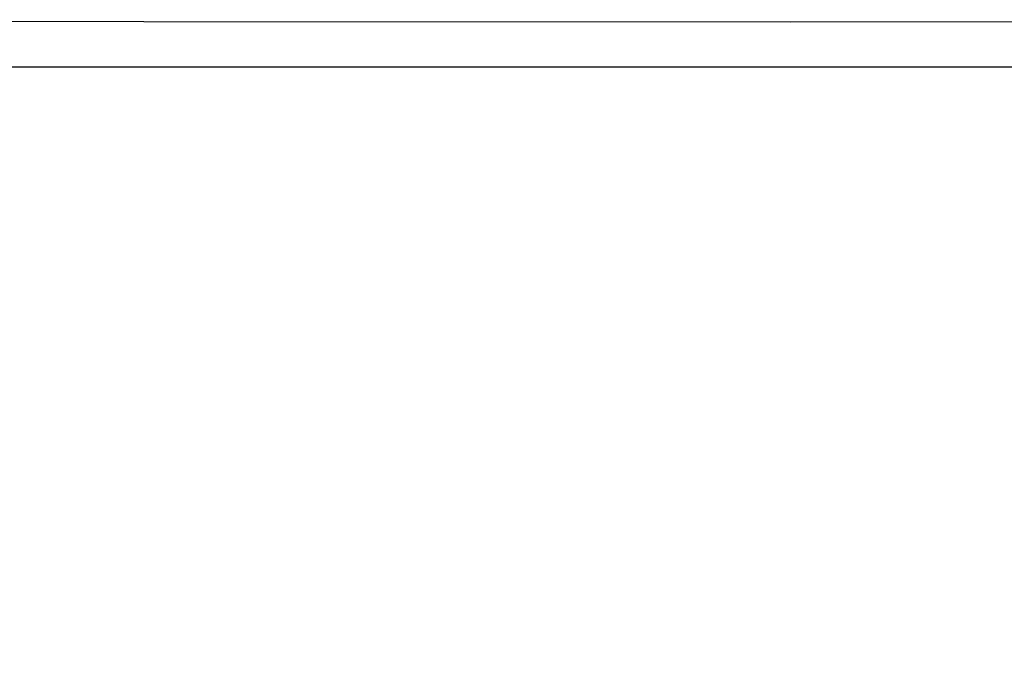
# Model space of a CAD drawing. Units: millimetres. Extents: x -1670 to 10089, y -1427 to 10191.
# Drawn here: x -282 to 78, y 626 to 862 of the extents above; entities that cross this region are included whole.
import ezdxf

# ---------------------------------------------------------------- set-up
doc = ezdxf.new("R2010")
doc.units = ezdxf.units.MM
doc.layers.add('1', color=7, linetype='CONTINUOUS', true_color=0xffffff)
doc.layers.add('HIDDEN_LINE', color=7, linetype='CONTINUOUS', true_color=0xffffff)
doc.styles.add('blockfont', font='simplex.shx')
doc.dimstyles.get("Standard").update_dxf_attribs({"dimtxt": 0.18, "dimasz": 0.18, "dimexe": 0.18, "dimexo": 0.0625, "dimgap": 0.09, "dimtad": 0, "dimtih": 1, "dimtoh": 1, "dimdec": 4, "dimzin": 0, "dimdsep": 46, "dimtxsty": 'Standard', "dimcen": 0.09, "dimadec": 0, "dimazin": 0, "dimtfac": 1, "dimtdec": 4, "dimtofl": 0, "dimtmove": 0, "dimatfit": 3, "dimfxl": 1, "dimtolj": 1, "dimtzin": 0, "dimarcsym": 0})

# ---------------------------------------------------------------- blocks, each defined once
blk = doc.blocks.new('DimnDraft3D1')
at = {"layer": 'HIDDEN_LINE', "color": 18, "linetype": 'CONTINUOUS'}
for p, q in [((96.875, 10190.577341), (3.125, 10190.577341)), ((3.125, 10190.577341), (3.125, 10165.577341)), ((96.875, 10165.577341), (96.875, 10190.577341)), ((-441.45, 8435.654206), (-441.45, 10092.658591)), ((-441.45, 10089.483591), (-98.4625, 10089.483591)), ((441.45, 10089.483591), (98.4625, 10089.483591)), ((441.45, 9935.707187), (441.45, 10092.658591)), ((3.125, 10013.389841), (3.125, 9988.389841)), ((96.875, 9988.389841), (96.875, 10013.389841)), ((3.125, 9988.389841), (96.875, 9988.389841))]:
    blk.add_line(p, q, dxfattribs=at)
for points in [[(-441.45, 10089.483591), (-391.450049, 10102.88105), (-391.449951, 10076.086131), (-441.45, 10089.483591)], [(441.45, 10089.483591), (391.450049, 10076.086131), (391.449951, 10102.88105), (441.45, 10089.483591)]]:
    blk.add_solid(points, dxfattribs=at)
at = {"layer": 'HIDDEN_LINE', "color": 18, "linetype": 'CONTINUOUS', "char_height": 50, "attachment_point": 8, "rotation": 90, "line_spacing_factor": 0.903614, "style": 'blockfont'}
for s, insert in [('\\W01.000;34.8 ', (-30.729167, 10089.483591)), ('\\W01.000;883 ', (91.145833, 10089.483591))]:
    blk.add_mtext(s, dxfattribs=dict(at, insert=insert))

msp = doc.modelspace()

# ---------------------------------------------------------------- linework, layer by layer
at = {"layer": '1', "color": 18, "linetype": 'CONTINUOUS'}
for p, q in [((-236.425713, 861.155003, 1466.330647), (-492.553145, 861.626118, 1466.559172)), ((0.000053, 861.01386, 1466.289043), (-236.425713, 861.155003, 1466.330647)), ((492.553145, 861.626118, 1466.559172), (0.000053, 861.01386, 1466.289043)), ((-439.200014, 844.749898, 1254.050002), (711.175859, 844.749898, 1254.050002))]:
    msp.add_line(p, q, dxfattribs=at)

# ---------------------------------------------------------------- dimensions: what is measured, and where the dimension line sits
at = {"layer": 'HIDDEN_LINE', "color": 18, "linetype": 'CONTINUOUS', "lineweight": -3}
dim = msp.add_linear_dim(base=(10089.483591, -441.45), p1=(10013.389841, -3.125), p2=(8435.654206, 441.45), angle=90, text='\\C18 <> ', dimstyle='Standard', override={"dimtxt": 50, "dimasz": 50, "dimexe": 3.175, "dimexo": 1.5875, "dimgap": 25, "dimtoh": 0, "dimdec": 1, "dimzin": 8, "dimpost": '\\X', "dimtxsty": 'blockfont', "dimsah": 1, "dimclrd": 18, "dimclre": 18, "dimclrt": 18, "dimtm": -0.002, "dimtdec": 1, "dimtofl": 1, "dimtmove": 0}, dxfattribs=at)
dim.commit()
dim.dimension.update_dxf_attribs({"geometry": 'DimnDraft3D1', "text_midpoint": (10089.483591, 96.875), "dimtype": 160})

doc.saveas('drawing.dxf')
